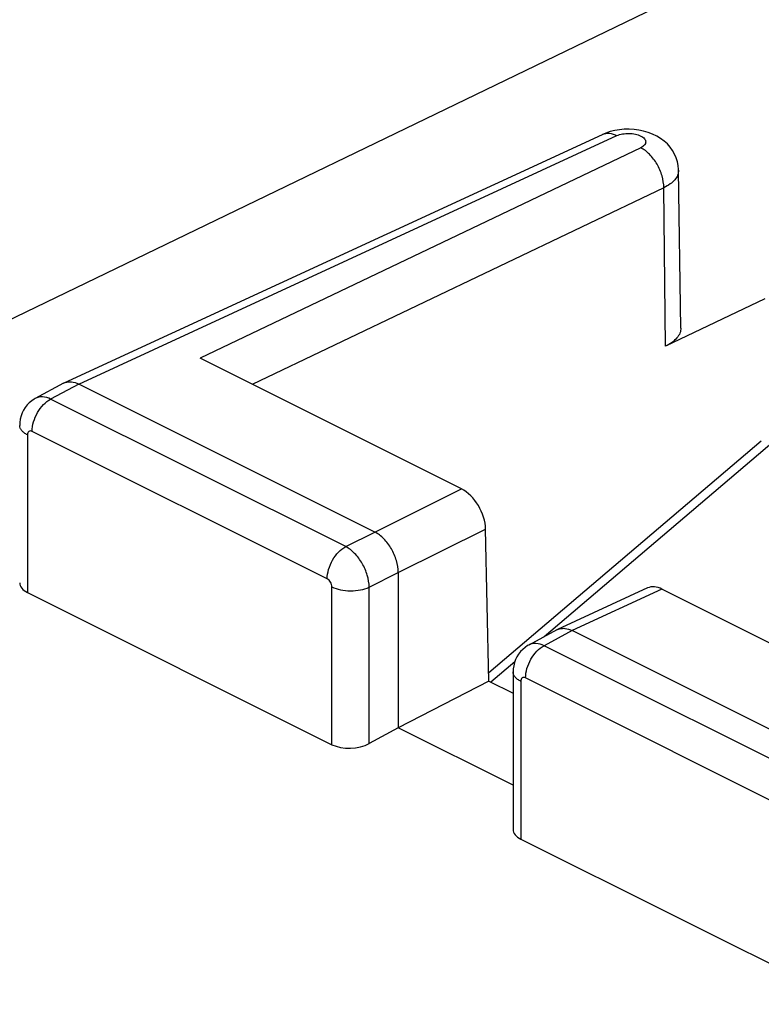
# Model space of a CAD drawing. Units: inches. Extents: x 81.8 to 128.9, y 119.7 to 177.7.
# Drawn here: x 92 to 97.6, y 163 to 170.4 of the extents above; entities that cross this region are included whole.
import ezdxf

# ---------------------------------------------------------------- set-up
doc = ezdxf.new("R2010")
doc.units = ezdxf.units.IN
doc.header["$MEASUREMENT"] = 0
doc.layers.add('RACCORDO', color=7, linetype='Continuous')

# ---------------------------------------------------------------- blocks, each defined once
blk = doc.blocks.new('block 17')
at = {"color": 7, "lineweight": 25, "true_color": 0xffffff}
blk.add_lwpolyline([(92.1344, 167.5448), (92.1262, 167.5402), (92.107, 167.5273), (92.0892, 167.5124), (92.0731, 167.4958), (92.0586, 167.4773), (92.0461, 167.4573), (92.0357, 167.4359), (92.0274, 167.4132), (92.0214, 167.3894), (92.0179, 167.3647), (92.0169, 167.342)], dxfattribs=at)
blk = doc.blocks.new('block 20')
at = {"color": 7, "lineweight": 25, "true_color": 0xffffff}
blk.add_lwpolyline([(92.3462, 167.6591), (92.1344, 167.5448)], dxfattribs=at)
blk = doc.blocks.new('block 21')
at = {"color": 7, "lineweight": 25, "true_color": 0xffffff}
blk.add_lwpolyline([(92.4606, 167.6533), (92.2497, 167.5396)], dxfattribs=at)
blk = doc.blocks.new('block 24')
at = {"color": 7, "lineweight": 25, "true_color": 0xffffff}
blk.add_lwpolyline([(92.3462, 167.6591), (92.3514, 167.6617)], dxfattribs=at)
blk = doc.blocks.new('block 27')
at = {"color": 7, "lineweight": 25, "true_color": 0xffffff}
blk.add_lwpolyline([(97.7029, 170.9245), (91.0074, 167.6862)], dxfattribs=at)
blk = doc.blocks.new('block 28')
at = {"color": 7, "lineweight": 25, "true_color": 0xffffff}
blk.add_lwpolyline([(96.6895, 169.4322), (93.3744, 167.847)], dxfattribs=at)
blk = doc.blocks.new('block 29')
at = {"color": 7, "lineweight": 25, "true_color": 0xffffff}
blk.add_lwpolyline([(96.8632, 169.1315), (93.7667, 167.6509)], dxfattribs=at)
blk = doc.blocks.new('block 30')
at = {"color": 7, "lineweight": 25, "true_color": 0xffffff}
blk.add_lwpolyline([(92.3514, 167.6617), (96.4022, 169.5324)], dxfattribs=at)
blk = doc.blocks.new('block 31')
at = {"color": 7, "lineweight": 25, "true_color": 0xffffff}
blk.add_lwpolyline([(92.4606, 167.6533), (96.5101, 169.5235)], dxfattribs=at)
blk = doc.blocks.new('block 32')
at = {"color": 7, "lineweight": 25, "true_color": 0xffffff}
blk.add_lwpolyline([(96.4268, 169.5428), (96.4021, 169.5324)], dxfattribs=at)
blk = doc.blocks.new('block 69')
at = {"color": 7, "lineweight": 25, "true_color": 0xffffff}
blk.add_lwpolyline([(97.6932, 167.2242), (95.9627, 165.7512)], dxfattribs=at)
blk = doc.blocks.new('block 70')
at = {"color": 7, "lineweight": 25, "true_color": 0xffffff}
blk.add_lwpolyline([(95.742, 165.5634), (95.5616, 165.4099)], dxfattribs=at)
blk = doc.blocks.new('block 71')
at = {"color": 7, "lineweight": 25, "true_color": 0xffffff}
blk.add_lwpolyline([(95.8467, 165.6886), (95.8385, 165.684), (95.8193, 165.6711), (95.8016, 165.6563), (95.7854, 165.6396), (95.7709, 165.6212), (95.7584, 165.6011), (95.748, 165.5797), (95.7397, 165.5571), (95.7337, 165.5332), (95.7302, 165.5086), (95.7292, 165.4859)], dxfattribs=at)
blk = doc.blocks.new('block 72')
at = {"color": 7, "lineweight": 25, "true_color": 0xffffff}
blk.add_lwpolyline([(94.8648, 165.0656), (94.6464, 164.9464)], dxfattribs=at)
blk = doc.blocks.new('block 73')
at = {"color": 7, "lineweight": 25, "true_color": 0xffffff}
blk.add_lwpolyline([(96.0585, 165.8029), (95.8467, 165.6886)], dxfattribs=at)
blk = doc.blocks.new('block 74')
at = {"color": 7, "lineweight": 25, "true_color": 0xffffff}
blk.add_lwpolyline([(96.1729, 165.7972), (95.962, 165.6834)], dxfattribs=at)
blk = doc.blocks.new('block 76')
at = {"color": 7, "lineweight": 25, "true_color": 0xffffff}
blk.add_lwpolyline([(95.5468, 165.4172), (94.8648, 165.0656)], dxfattribs=at)
blk = doc.blocks.new('block 77')
at = {"color": 7, "lineweight": 25, "true_color": 0xffffff}
blk.add_lwpolyline([(94.4697, 166.4296), (94.688, 166.5396)], dxfattribs=at)
blk = doc.blocks.new('block 78')
at = {"color": 7, "lineweight": 25, "true_color": 0xffffff}
blk.add_lwpolyline([(94.6464, 166.1247), (94.8648, 166.2348)], dxfattribs=at)
blk = doc.blocks.new('block 79')
at = {"color": 7, "lineweight": 25, "true_color": 0xffffff}
blk.add_lwpolyline([(96.0585, 165.8029), (96.0637, 165.8055)], dxfattribs=at)
blk = doc.blocks.new('block 82')
at = {"color": 7, "lineweight": 25, "true_color": 0xffffff}
blk.add_lwpolyline([(94.688, 166.5396), (95.3412, 166.8636)], dxfattribs=at)
blk = doc.blocks.new('block 83')
at = {"color": 7, "lineweight": 25, "true_color": 0xffffff}
blk.add_lwpolyline([(94.8648, 166.2348), (95.5225, 166.561)], dxfattribs=at)
blk = doc.blocks.new('block 86')
at = {"color": 7, "lineweight": 25, "true_color": 0xffffff}
blk.add_lwpolyline([(97.6227, 168.2954), (96.8756, 167.9381)], dxfattribs=at)
blk = doc.blocks.new('block 87')
at = {"color": 7, "lineweight": 25, "true_color": 0xffffff}
blk.add_lwpolyline([(96.7412, 166.1184), (96.0637, 165.8055)], dxfattribs=at)
blk = doc.blocks.new('block 88')
at = {"color": 7, "lineweight": 25, "true_color": 0xffffff}
blk.add_lwpolyline([(96.8493, 166.1096), (96.1729, 165.7972)], dxfattribs=at)
blk = doc.blocks.new('block 212')
at = {"color": 7, "lineweight": 25, "true_color": 0xffffff}
blk.add_lwpolyline([(92.0754, 167.2713), (92.0754, 166.084)], dxfattribs=at)
blk = doc.blocks.new('block 283')
at = {"color": 7, "lineweight": 25, "true_color": 0xffffff}
blk.add_lwpolyline([(95.5468, 165.4172), (95.5225, 166.561)], dxfattribs=at)
blk = doc.blocks.new('block 284')
at = {"color": 7, "lineweight": 25, "true_color": 0xffffff}
blk.add_lwpolyline([(94.3661, 164.9387), (94.3661, 166.126)], dxfattribs=at)
blk = doc.blocks.new('block 285')
at = {"color": 7, "lineweight": 25, "true_color": 0xffffff}
blk.add_lwpolyline([(94.6464, 164.9464), (94.6464, 166.1247)], dxfattribs=at)
blk = doc.blocks.new('block 286')
at = {"color": 7, "lineweight": 25, "true_color": 0xffffff}
blk.add_lwpolyline([(94.8648, 166.2348), (94.8648, 165.0656)], dxfattribs=at)
blk = doc.blocks.new('block 287')
at = {"color": 7, "lineweight": 25, "true_color": 0xffffff}
blk.add_lwpolyline([(95.7292, 165.4858), (95.7292, 164.3012)], dxfattribs=at)
blk = doc.blocks.new('block 288')
at = {"color": 7, "lineweight": 25, "true_color": 0xffffff}
blk.add_lwpolyline([(95.7877, 165.4151), (95.7877, 164.2279)], dxfattribs=at)
blk = doc.blocks.new('block 367')
at = {"color": 7, "lineweight": 25, "true_color": 0xffffff}
blk.add_lwpolyline([(96.9739, 169.2623), (96.9738, 169.2678), (96.9712, 169.2974), (96.9654, 169.3269), (96.9564, 169.3559), (96.9443, 169.384), (96.9291, 169.411), (96.9108, 169.4366), (96.8897, 169.4605), (96.8658, 169.4825), (96.8391, 169.5025), (96.81, 169.5203), (96.779, 169.5354), (96.7462, 169.5479), (96.7115, 169.558), (96.6761, 169.5653), (96.6398, 169.57), (96.6025, 169.572)], dxfattribs=at)
blk = doc.blocks.new('block 368')
at = {"color": 7, "lineweight": 25, "true_color": 0xffffff}
blk.add_lwpolyline([(96.9916, 168.0753), (96.9739, 169.2623)], dxfattribs=at)
blk = doc.blocks.new('block 369')
at = {"color": 7, "lineweight": 25, "true_color": 0xffffff}
blk.add_lwpolyline([(96.8756, 167.9381), (96.8632, 169.1315)], dxfattribs=at)
blk = doc.blocks.new('block 821')
at = {"color": 7, "lineweight": 25, "true_color": 0xffffff}
blk.add_lwpolyline([(92.0754, 166.084), (94.3661, 164.9387)], dxfattribs=at)
blk = doc.blocks.new('block 822')
at = {"color": 7, "lineweight": 25, "true_color": 0xffffff}
blk.add_lwpolyline([(95.7877, 164.2279), (98.0784, 163.0825)], dxfattribs=at)
blk = doc.blocks.new('block 826')
at = {"color": 7, "lineweight": 25, "true_color": 0xffffff}
blk.add_lwpolyline([(95.7292, 164.6334), (94.8648, 165.0656)], dxfattribs=at)
blk = doc.blocks.new('block 837')
at = {"color": 7, "lineweight": 25, "true_color": 0xffffff}
blk.add_lwpolyline([(95.5468, 165.4172), (95.7292, 165.3261)], dxfattribs=at)
blk = doc.blocks.new('block 838')
at = {"color": 7, "lineweight": 25, "true_color": 0xffffff}
blk.add_lwpolyline([(98.043, 164.3308), (95.8231, 165.4407)], dxfattribs=at)
blk = doc.blocks.new('block 839')
at = {"color": 7, "lineweight": 25, "true_color": 0xffffff}
blk.add_lwpolyline([(94.3307, 166.1869), (92.1108, 167.2969)], dxfattribs=at)
blk = doc.blocks.new('block 840')
at = {"color": 7, "lineweight": 25, "true_color": 0xffffff}
blk.add_lwpolyline([(98.182, 164.5734), (95.962, 165.6834)], dxfattribs=at)
blk = doc.blocks.new('block 841')
at = {"color": 7, "lineweight": 25, "true_color": 0xffffff}
blk.add_lwpolyline([(94.4697, 166.4296), (92.2497, 167.5396)], dxfattribs=at)
blk = doc.blocks.new('block 842')
at = {"color": 7, "lineweight": 25, "true_color": 0xffffff}
blk.add_lwpolyline([(98.4003, 164.6834), (96.1729, 165.7972)], dxfattribs=at)
blk = doc.blocks.new('block 843')
at = {"color": 7, "lineweight": 25, "true_color": 0xffffff}
blk.add_lwpolyline([(94.688, 166.5396), (92.4606, 167.6533)], dxfattribs=at)
blk = doc.blocks.new('block 846')
at = {"color": 7, "lineweight": 25, "true_color": 0xffffff}
blk.add_lwpolyline([(98.8161, 165.1262), (96.8493, 166.1096)], dxfattribs=at)
blk = doc.blocks.new('block 847')
at = {"color": 7, "lineweight": 25, "true_color": 0xffffff}
blk.add_lwpolyline([(95.3412, 166.8636), (93.3744, 167.847)], dxfattribs=at)
blk = doc.blocks.new('block 892')
at = {"color": 7, "lineweight": 25, "true_color": 0xffffff}
blk.add_lwpolyline([(96.6025, 169.572), (96.5658, 169.5714), (96.5295, 169.5681), (96.4936, 169.5622), (96.4593, 169.5537), (96.4268, 169.5428)], dxfattribs=at)
blk = doc.blocks.new('block 1341')
at = {"color": 7, "lineweight": 25, "true_color": 0xffffff}
blk.add_open_spline([(96.5101, 169.5235), (96.5233, 169.5296), (96.5375, 169.5336), (96.5518, 169.5362), (96.568, 169.5392), (96.5843, 169.5404), (96.6007, 169.5401), (96.617, 169.5398), (96.6333, 169.538), (96.6493, 169.5345), (96.6635, 169.5315), (96.6774, 169.527), (96.6903, 169.5204), (96.6958, 169.5176), (96.7011, 169.5144), (96.706, 169.5107), (96.7103, 169.5075), (96.7142, 169.504), (96.7176, 169.4998), (96.7231, 169.493), (96.7271, 169.4844), (96.727, 169.4758), (96.727, 169.4673), (96.7228, 169.4589), (96.7172, 169.4521), (96.7097, 169.4431), (96.6998, 169.4371), (96.6895, 169.4322)], degree=3, knots=[0, 0, 0, 0, 1, 1, 1, 2, 2, 2, 3, 3, 3, 4, 4, 4, 5, 5, 5, 6, 6, 6, 7, 7, 7, 8, 8, 8, 9, 9, 9, 9], dxfattribs=at)
blk = doc.blocks.new('block 1413')
at = {"color": 7, "lineweight": 25, "true_color": 0xffffff}
blk.add_open_spline([(95.8231, 165.4407), (95.8189, 165.4428), (95.8143, 165.4443), (95.8096, 165.4442), (95.8055, 165.4441), (95.8014, 165.4429), (95.7981, 165.4406), (95.7906, 165.4353), (95.7877, 165.4243), (95.7877, 165.4151)], degree=3, knots=[0, 0, 0, 0, 1, 1, 1, 2, 2, 2, 3, 3, 3, 3], dxfattribs=at)
blk = doc.blocks.new('block 1421')
at = {"color": 7, "lineweight": 25, "true_color": 0xffffff}
blk.add_open_spline([(92.1108, 167.2969), (92.1066, 167.299), (92.102, 167.3005), (92.0973, 167.3004), (92.0932, 167.3003), (92.089, 167.2991), (92.0858, 167.2967), (92.0783, 167.2914), (92.0754, 167.2804), (92.0754, 167.2713)], degree=3, knots=[0, 0, 0, 0, 1, 1, 1, 2, 2, 2, 3, 3, 3, 3], dxfattribs=at)
blk = doc.blocks.new('block 1422')
at = {"color": 7, "lineweight": 25, "true_color": 0xffffff}
blk.add_open_spline([(94.3661, 166.126), (94.3661, 166.1384), (94.3621, 166.1507), (94.3557, 166.1617), (94.3496, 166.1723), (94.3413, 166.1816), (94.3307, 166.1869)], degree=3, knots=[0, 0, 0, 0, 1, 1, 1, 2, 2, 2, 2], dxfattribs=at)
blk = doc.blocks.new('block 1616')
at = {"color": 7, "lineweight": 25, "true_color": 0xffffff}
blk.add_open_spline([(97.7256, 158.242), (95.157, 159.3528), (92.6169, 160.5311), (90.1133, 161.7829), (87.7051, 162.9869), (85.3308, 164.2591), (82.9996, 165.605)], degree=3, knots=[0, 0, 0, 0, 1, 1, 1, 2, 2, 2, 2], dxfattribs=at)
blk = doc.blocks.new('block 1844')
at = {"color": 7, "lineweight": 25, "true_color": 0xffffff}
blk.add_open_spline([(92.2497, 167.5396), (92.2306, 167.5489), (92.2097, 167.5555), (92.1882, 167.5564), (92.1696, 167.5571), (92.1505, 167.5535), (92.1344, 167.5448)], degree=3, knots=[0, 0, 0, 0, 1, 1, 1, 2, 2, 2, 2], dxfattribs=at)
blk = doc.blocks.new('block 1846')
at = {"color": 7, "lineweight": 25, "true_color": 0xffffff}
blk.add_open_spline([(96.8632, 169.1315), (96.8629, 169.1615), (96.8579, 169.1916), (96.8496, 169.2205), (96.8407, 169.2513), (96.8279, 169.2809), (96.8119, 169.3086), (96.7964, 169.3355), (96.7778, 169.3607), (96.7558, 169.3828), (96.7363, 169.4025), (96.7142, 169.4199), (96.6895, 169.4322)], degree=3, knots=[0, 0, 0, 0, 1, 1, 1, 2, 2, 2, 3, 3, 3, 4, 4, 4, 4], dxfattribs=at)
blk = doc.blocks.new('block 1850')
at = {"color": 7, "lineweight": 25, "true_color": 0xffffff}
blk.add_open_spline([(95.962, 165.6834), (95.9429, 165.6927), (95.922, 165.6994), (95.9005, 165.7002), (95.8819, 165.701), (95.8628, 165.6973), (95.8467, 165.6886)], degree=3, knots=[0, 0, 0, 0, 1, 1, 1, 2, 2, 2, 2], dxfattribs=at)
blk = doc.blocks.new('block 1851')
at = {"color": 7, "lineweight": 25, "true_color": 0xffffff}
blk.add_open_spline([(94.6464, 166.1247), (94.6461, 166.1548), (94.6408, 166.1849), (94.6322, 166.2139), (94.623, 166.2451), (94.6099, 166.2751), (94.5936, 166.3032), (94.5778, 166.3306), (94.5588, 166.3562), (94.5366, 166.3789), (94.5169, 166.399), (94.4946, 166.4168), (94.4697, 166.4296)], degree=3, knots=[0, 0, 0, 0, 1, 1, 1, 2, 2, 2, 3, 3, 3, 4, 4, 4, 4], dxfattribs=at)
blk = doc.blocks.new('block 1852')
at = {"color": 7, "lineweight": 25, "true_color": 0xffffff}
blk.add_open_spline([(94.8648, 166.2348), (94.8648, 166.2649), (94.8598, 166.2952), (94.8513, 166.3243), (94.8423, 166.3556), (94.8293, 166.3856), (94.813, 166.4137), (94.7971, 166.4411), (94.7781, 166.4667), (94.7557, 166.4893), (94.7358, 166.5094), (94.7132, 166.527), (94.688, 166.5396)], degree=3, knots=[0, 0, 0, 0, 1, 1, 1, 2, 2, 2, 3, 3, 3, 4, 4, 4, 4], dxfattribs=at)
blk = doc.blocks.new('block 1857')
at = {"color": 7, "lineweight": 25, "true_color": 0xffffff}
blk.add_open_spline([(95.7877, 165.4151), (95.7791, 165.4195), (95.7707, 165.4244), (95.7629, 165.4303), (95.7561, 165.4353), (95.7498, 165.441), (95.7444, 165.4476), (95.7397, 165.4532), (95.7357, 165.4595), (95.733, 165.4663), (95.7306, 165.4725), (95.7292, 165.4792), (95.7292, 165.4858)], degree=3, knots=[0, 0, 0, 0, 1, 1, 1, 2, 2, 2, 3, 3, 3, 4, 4, 4, 4], dxfattribs=at)
blk = doc.blocks.new('block 1858')
at = {"color": 7, "lineweight": 25, "true_color": 0xffffff}
blk.add_open_spline([(95.8231, 165.4407), (95.8231, 165.4646), (95.827, 165.4885), (95.8336, 165.5116), (95.8407, 165.5364), (95.8509, 165.5601), (95.8636, 165.5824), (95.8761, 165.6042), (95.8911, 165.6246), (95.9087, 165.6427), (95.9244, 165.6588), (95.9422, 165.6731), (95.962, 165.6834)], degree=3, knots=[0, 0, 0, 0, 1, 1, 1, 2, 2, 2, 3, 3, 3, 4, 4, 4, 4], dxfattribs=at)
blk = doc.blocks.new('block 1862')
at = {"color": 7, "lineweight": 25, "true_color": 0xffffff}
blk.add_open_spline([(92.0754, 167.2713), (92.0668, 167.2756), (92.0584, 167.2806), (92.0506, 167.2864), (92.0438, 167.2915), (92.0375, 167.2972), (92.0321, 167.3037), (92.0274, 167.3094), (92.0234, 167.3156), (92.0207, 167.3225), (92.0182, 167.3287), (92.0169, 167.3354), (92.0169, 167.342)], degree=3, knots=[0, 0, 0, 0, 1, 1, 1, 2, 2, 2, 3, 3, 3, 4, 4, 4, 4], dxfattribs=at)
blk = doc.blocks.new('block 1863')
at = {"color": 7, "lineweight": 25, "true_color": 0xffffff}
blk.add_open_spline([(92.1108, 167.2969), (92.1108, 167.3208), (92.1147, 167.3447), (92.1213, 167.3678), (92.1284, 167.3925), (92.1386, 167.4163), (92.1513, 167.4386), (92.1638, 167.4604), (92.1788, 167.4808), (92.1964, 167.4988), (92.2121, 167.515), (92.2299, 167.5292), (92.2497, 167.5396)], degree=3, knots=[0, 0, 0, 0, 1, 1, 1, 2, 2, 2, 3, 3, 3, 4, 4, 4, 4], dxfattribs=at)
blk = doc.blocks.new('block 1864')
at = {"color": 7, "lineweight": 25, "true_color": 0xffffff}
blk.add_open_spline([(94.3307, 166.1869), (94.3307, 166.2108), (94.3347, 166.2347), (94.3413, 166.2578), (94.3483, 166.2825), (94.3585, 166.3063), (94.3713, 166.3286), (94.3838, 166.3504), (94.3987, 166.3708), (94.4163, 166.3889), (94.432, 166.405), (94.4498, 166.4192), (94.4697, 166.4296)], degree=3, knots=[0, 0, 0, 0, 1, 1, 1, 2, 2, 2, 3, 3, 3, 4, 4, 4, 4], dxfattribs=at)
blk = doc.blocks.new('block 1865')
at = {"color": 7, "lineweight": 25, "true_color": 0xffffff}
blk.add_open_spline([(94.3661, 166.126), (94.3862, 166.1159), (94.408, 166.1091), (94.4302, 166.1045), (94.4551, 166.0992), (94.4804, 166.0968), (94.5058, 166.0967), (94.5312, 166.0966), (94.5566, 166.0988), (94.5816, 166.1038), (94.604, 166.1082), (94.626, 166.1149), (94.6464, 166.1247)], degree=3, knots=[0, 0, 0, 0, 1, 1, 1, 2, 2, 2, 3, 3, 3, 4, 4, 4, 4], dxfattribs=at)
blk = doc.blocks.new('block 1908')
at = {"color": 7, "lineweight": 25, "true_color": 0xffffff}
blk.add_open_spline([(96.9916, 168.0753), (96.9918, 168.0623), (96.9892, 168.0493), (96.9844, 168.0372), (96.9792, 168.0238), (96.9713, 168.0116), (96.962, 168.0007), (96.9513, 167.988), (96.9387, 167.9769), (96.9252, 167.9672), (96.9096, 167.9559), (96.8929, 167.9464), (96.8756, 167.9381)], degree=3, knots=[0, 0, 0, 0, 1, 1, 1, 2, 2, 2, 3, 3, 3, 4, 4, 4, 4], dxfattribs=at)
blk = doc.blocks.new('block 1909')
at = {"color": 7, "lineweight": 25, "true_color": 0xffffff}
blk.add_open_spline([(96.9739, 169.2623), (96.9741, 169.25), (96.9716, 169.2376), (96.9671, 169.2261), (96.962, 169.2134), (96.9545, 169.2018), (96.9457, 169.1914), (96.9354, 169.1792), (96.9234, 169.1687), (96.9105, 169.1594), (96.8957, 169.1486), (96.8797, 169.1394), (96.8632, 169.1315)], degree=3, knots=[0, 0, 0, 0, 1, 1, 1, 2, 2, 2, 3, 3, 3, 4, 4, 4, 4], dxfattribs=at)
blk = doc.blocks.new('block 1959')
at = {"color": 7, "lineweight": 25, "true_color": 0xffffff}
blk.add_open_spline([(92.3514, 167.6617), (92.36, 167.6657), (92.3694, 167.6683), (92.3789, 167.6697), (92.3821, 167.6701), (92.3854, 167.6704), (92.3887, 167.6706)], degree=3, knots=[0, 0, 0, 0, 1, 1, 1, 2, 2, 2, 2], dxfattribs=at)
blk = doc.blocks.new('block 1960')
at = {"color": 7, "lineweight": 25, "true_color": 0xffffff}
blk.add_open_spline([(92.3887, 167.6706), (92.3945, 167.6708), (92.4002, 167.6706), (92.406, 167.67), (92.425, 167.6681), (92.4436, 167.6618), (92.4606, 167.6533)], degree=3, knots=[0, 0, 0, 0, 1, 1, 1, 2, 2, 2, 2], dxfattribs=at)
blk = doc.blocks.new('block 1961')
at = {"color": 7, "lineweight": 25, "true_color": 0xffffff}
blk.add_open_spline([(96.4022, 169.5324), (96.4178, 169.5397), (96.4358, 169.5422), (96.4532, 169.5409), (96.4732, 169.5393), (96.4925, 169.5326), (96.5101, 169.5235)], degree=3, knots=[0, 0, 0, 0, 1, 1, 1, 2, 2, 2, 2], dxfattribs=at)
blk = doc.blocks.new('block 1987')
at = {"color": 7, "lineweight": 25, "true_color": 0xffffff}
blk.add_open_spline([(96.0637, 165.8055), (96.0723, 165.8095), (96.0817, 165.8122), (96.0912, 165.8135), (96.0944, 165.814), (96.0977, 165.8142), (96.101, 165.8144)], degree=3, knots=[0, 0, 0, 0, 1, 1, 1, 2, 2, 2, 2], dxfattribs=at)
blk = doc.blocks.new('block 1988')
at = {"color": 7, "lineweight": 25, "true_color": 0xffffff}
blk.add_open_spline([(96.101, 165.8144), (96.1068, 165.8147), (96.1125, 165.8145), (96.1183, 165.8139), (96.1373, 165.8119), (96.1559, 165.8057), (96.1729, 165.7972)], degree=3, knots=[0, 0, 0, 0, 1, 1, 1, 2, 2, 2, 2], dxfattribs=at)
blk = doc.blocks.new('block 2364')
at = {"color": 7, "lineweight": 25, "true_color": 0xffffff}
blk.add_open_spline([(95.5225, 166.561), (95.52, 166.6793), (95.4389, 166.8148), (95.3412, 166.8636)], degree=3, dxfattribs=at)
blk = doc.blocks.new('block 2367')
at = {"color": 7, "lineweight": 25, "true_color": 0xffffff}
blk.add_open_spline([(96.8493, 166.1096), (96.8098, 166.1293), (96.7717, 166.1325), (96.7412, 166.1184)], degree=3, dxfattribs=at)
blk = doc.blocks.new('block 2385')
at = {"color": 7, "lineweight": 25, "true_color": 0xffffff}
blk.add_open_spline([(95.7292, 164.3012), (95.7292, 164.273), (95.7502, 164.2466), (95.7877, 164.2279)], degree=3, dxfattribs=at)
blk = doc.blocks.new('block 2387')
at = {"color": 7, "lineweight": 25, "true_color": 0xffffff}
blk.add_open_spline([(92.0169, 166.1574), (92.0169, 166.1291), (92.0379, 166.1028), (92.0754, 166.084)], degree=3, dxfattribs=at)
blk = doc.blocks.new('block 2388')
at = {"color": 7, "lineweight": 25, "true_color": 0xffffff}
blk.add_open_spline([(94.3661, 164.9387), (94.4432, 164.9001), (94.568, 164.9035), (94.6464, 164.9464)], degree=3, dxfattribs=at)
blk = doc.blocks.new('block 2392')
at = {"layer": 'RACCORDO', "color": 7, "lineweight": 25, "true_color": 0xffffff}
blk.add_lwpolyline([(97.5965, 167.2244), (95.5455, 165.4786)], dxfattribs=at)

msp = doc.modelspace()

# ---------------------------------------------------------------- block references
for name in ['block 27', 'block 30', 'block 31', 'block 32', 'block 1961', 'block 892', 'block 1341', 'block 367', 'block 28', 'block 1846', 'block 1909', 'block 368', 'block 29', 'block 369', 'block 86', 'block 1908', 'block 847', 'block 24', 'block 1959', 'block 1960', 'block 20', 'block 21', 'block 843', 'block 17', 'block 1863', 'block 1844', 'block 841', 'block 1862', 'block 1421', 'block 839', 'block 212', 'block 69', 'block 82', 'block 2364', 'block 83', 'block 283', 'block 77', 'block 1852', 'block 1864', 'block 1851', 'block 1422', 'block 78', 'block 286', 'block 2387', 'block 284', 'block 1865', 'block 285', 'block 87', 'block 88', 'block 2367', 'block 846', 'block 821', 'block 1987', 'block 1988', 'block 73', 'block 74', 'block 79', 'block 842', 'block 71', 'block 1858', 'block 1850', 'block 840', 'block 1616', 'block 70', 'block 287', 'block 1857', 'block 1413', 'block 838', 'block 76', 'block 837', 'block 288', 'block 72', 'block 826', 'block 2388', 'block 2385', 'block 822']:
    msp.add_blockref(name, (0, 0))
at = {"layer": 'RACCORDO'}
msp.add_blockref('block 2392', (0, 0), dxfattribs=at)

doc.saveas('drawing.dxf')
